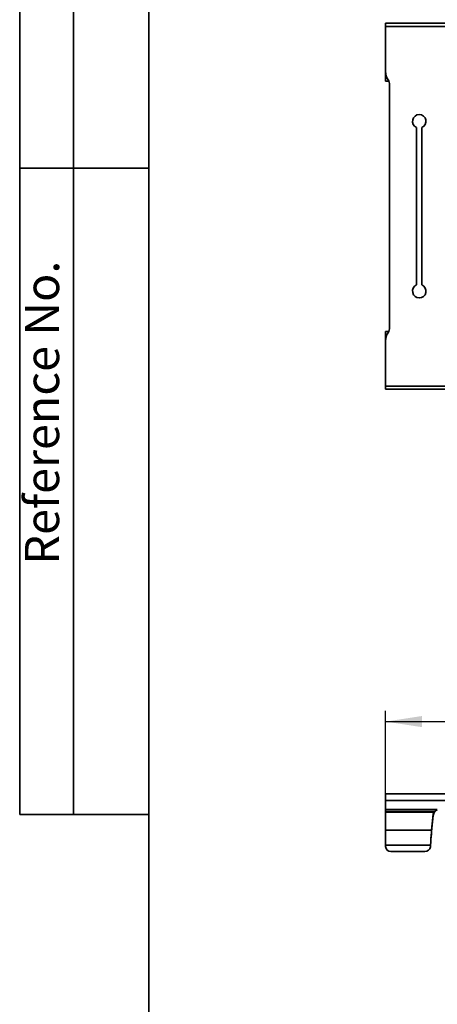
# Model space of a CAD drawing. Units: inches. Extents: x 1.3 to 72.5, y 0.2 to 45.8.
# Drawn here: x 1.3 to 7.4, y 24.2 to 38.6 of the extents above; entities that cross this region are included whole.
import ezdxf

# ---------------------------------------------------------------- set-up
doc = ezdxf.new("R2010")
doc.units = ezdxf.units.IN
doc.header["$LTSCALE"] = 4
doc.header["$MEASUREMENT"] = 0
doc.linetypes.add('SLD-Сплошная', pattern=[0])
doc.layers.add('FORMAT', color=7, linetype='SLD-Сплошная')
doc.styles.add('SLDTEXTSTYLE0', font='CALIBRII.TTF')
doc.styles.add('SLDTEXTSTYLE3', font='CALIBRI.TTF')
doc.dimstyles.new('SLDDIMSTYLE0', dxfattribs={"dimtxt": 0.583333, "dimasz": 0.534342, "dimexe": 0, "dimexo": 0.0625, "dimgap": 0.145833, "dimtad": 2, "dimdec": 6, "dimrnd": 1e-09, "dimzin": 12, "dimdsep": 46, "dimtxsty": 'SLDTEXTSTYLE0', "dimsah": 1, "dimcen": 0.09, "dimadec": 0, "dimazin": 3, "dimtfac": 1, "dimtofl": 0, "dimtmove": 0, "dimatfit": 3, "dimfxl": 1, "dimfrac": 2, "dimtolj": 1, "dimtzin": 12, "dimarcsym": 0})

# ---------------------------------------------------------------- blocks, each defined once
blk = doc.blocks.new('_D_4')
at = {"layer": 'FORMAT'}
for p, q in [((25.011, 28.902), (25.442, 28.902)), ((6.61, 27.23), (6.61, 28.445)), ((45.901, 26.96), (45.901, 28.445)), ((6.61, 28.287), (45.901, 28.287))]:
    blk.add_line(p, q, dxfattribs=at)
for points in [[(6.61, 28.287), (7.144, 28.205), (7.144, 28.369)], [(45.901, 28.287), (45.367, 28.369), (45.367, 28.205)]]:
    blk.add_solid(points, dxfattribs=at)
at = {"layer": 'FORMAT', "attachment_point": 1, "style": 'SLDTEXTSTYLE3'}
for s, insert, char_height in [('1', (25.086, 29.413), 0.417), ('39', (24.148, 29.187), 0.5833), ('"', (25.516, 29.187), 0.583), ('4', (25.086, 28.843), 0.417)]:
    blk.add_mtext(s, dxfattribs=dict(at, insert=insert, char_height=char_height))

msp = doc.modelspace()

# ---------------------------------------------------------------- linework, layer by layer
at = {"color": 7, "linetype": 'SLD-Сплошная', "lineweight": 35}
for p, q in [((45.901017, 38.5004339), (6.6096774, 38.5004339)), ((6.6096774, 38.4531896), (6.6096774, 38.5004339)), ((45.901017, 38.4531896), (6.6096774, 38.4531896)), ((6.6096774, 37.7917723), (6.6096774, 38.4531896)), ((6.6096774, 37.7917723), (6.6096774, 37.6527634)), ((6.6096774, 37.6527634), (6.6565175, 37.6527634)), ((6.668733, 37.594922), (6.668733, 34.0516147)), ((7.0624087, 36.9747925), (7.0624087, 34.6717442)), ((7.141149, 34.6717442), (7.141149, 36.9747925)), ((6.6565175, 33.9937733), (6.6096774, 33.9937733)), ((6.6096774, 33.9937733), (6.6096774, 33.8547644)), ((6.6096774, 33.1933472), (6.6096774, 33.8547644)), ((45.901017, 33.1933472), (6.6096774, 33.1933472)), ((6.6096774, 33.1461029), (6.6096774, 33.1933472)), ((6.6096774, 33.1461029), (45.901017, 33.1461029)), ((45.901017, 27.229794), (6.6096774, 27.229794)), ((6.6096774, 27.1353058), (6.6096774, 27.229794)), ((45.901017, 27.1353058), (6.6096774, 27.1353058)), ((6.6096774, 27.0003076), (6.6096774, 27.1353058)), ((7.3654866, 27.0003076), (6.6096774, 27.0003076)), ((6.6096774, 26.9697519), (6.6096774, 27.0003076)), ((6.6096774, 26.9697519), (6.6096774, 26.9601853)), ((7.3242069, 26.9697519), (6.6096774, 26.9697519)), ((6.6096774, 26.6990939), (6.6096774, 26.9601853)), ((7.3140905, 26.9601853), (6.6096774, 26.9601853)), ((7.3059571, 26.9330373), (7.282967, 26.6990939)), ((7.3059571, 26.9144205), (7.3059571, 26.9330373)), ((7.3140905, 26.9415685), (7.3140905, 26.9601853)), ((7.3242069, 26.9641226), (7.3242069, 26.9697519)), ((7.3059571, 26.9144205), (7.282967, 26.680477)), ((6.6096774, 26.480002), (6.6096774, 26.6990939)), ((7.282967, 26.6990939), (6.6096774, 26.6990939)), ((7.2805042, 26.668185), (7.2805042, 26.6547196)), ((7.282967, 26.680477), (7.282967, 26.6990939)), ((7.2653801, 26.480002), (6.6096774, 26.480002)), ((6.6096774, 26.4590696), (6.6096774, 26.480002)), ((7.1850993, 26.3889369), (6.6884177, 26.3889369)), ((7.2653801, 26.480002), (7.2636999, 26.4548955))]:
    msp.add_line(p, q, dxfattribs=at)
for centre, radius, start, end in [((6.8242449, 37.7917723), 0.2145669, 180, 213.39848847), ((6.5256884, 37.5949219), 0.1430446, 0, 33.39848847), ((7.1017786, 37.0650006), 0.0984252, 293.57817848, 246.42182152), ((7.1017786, 34.5815361), 0.0984252, 113.57817848, 66.42182152), ((6.5256884, 34.0516148), 0.1430446, 326.60151153, 0), ((6.8242449, 33.8547644), 0.2145669, 146.60151153, 180), ((7.3970795, 26.9144664), 0.0914706, 110.20588737, 142.81374498), ((7.3970795, 26.908837), 0.0914706, 110.20588737, 142.81374498), ((6.6843502, 26.4636387), 0.0748124, 183.50144707, 273.11670155), ((7.1888435, 26.4642873), 0.0754433, 267.15527648, 352.84882968)]:
    msp.add_arc(centre, radius, start, end, dxfattribs=at)
for centre, major_axis, ratio, start_param, end_param in [((7.3970795, 26.9259399), (0.0914706, 0), 0.8902811984, 2.7075660493, 3.054326191), ((7.3970795, 26.907323), (0.0914706, 0), 0.8902811984, 2.7075660493, 3.054326191), ((7.2805046, 26.5873928), (0.0194375, 0.2362198), 0.02972182, 1.2241761503, 2.0451887022), ((7.2805046, 26.5873928), (0.019445, 0.1968492), 0.0355609126, 1.2252432071, 1.5811419354), ((7.2805046, 26.5873928), (0.019445, 0.1968492), 0.0355609126, 1.2252432071, 1.5768070504), ((7.2805046, 26.5873928), (0.0161936, 0.2362201), 0.0248191725, 1.0799552543, 1.2234318986), ((7.2805046, 26.5873928), (0.0161979, 0.1968498), 0.02972182, 1.080699506, 1.2241761503)]:
    msp.add_ellipse(centre, major_axis=major_axis, ratio=ratio, start_param=start_param, end_param=end_param, dxfattribs=at)
for points in [[(7.3140901, 26.9601853), (7.3174624, 26.9631585), (7.3208348, 26.9664123), (7.3242072, 26.9697519)], [(7.3140901, 26.9415685), (7.3174636, 26.9485804), (7.3208337, 26.9562465), (7.3242072, 26.9641226)]]:
    msp.add_open_spline(points, degree=3, dxfattribs=at)
at = {"layer": 'FORMAT', "color": 7, "lineweight": 35}
for p, q in [((1.2598425, 45.8267717), (1.2598425, 26.9291339)), ((2.0472441, 26.9291339), (2.0472441, 45.8267717)), ((3.1496063, 45.8267717), (3.1496063, 0.7874016)), ((3.1496063, 36.3779528), (1.2598425, 36.3779528)), ((1.2598425, 26.9291339), (3.1496063, 26.9291339))]:
    msp.add_line(p, q, dxfattribs=at)

# ---------------------------------------------------------------- texts
at = {"layer": 'FORMAT', "color": 7, "insert": (1.3361186, 30.5833948), "char_height": 0.5, "attachment_point": 1, "rotation": 90, "style": 'SLDTEXTSTYLE0'}
msp.add_mtext('Reference No.', dxfattribs=at)

# ---------------------------------------------------------------- dimensions: what is measured, and where the dimension line sits
at = {"layer": 'FORMAT'}
dim = msp.add_linear_dim(base=(45.9010165, 28.2872547), p1=(6.6096779, 27.229794), p2=(45.9010165, 26.9601853), dimstyle='SLDDIMSTYLE0', dxfattribs=at)
dim.commit()
dim.dimension.update_dxf_attribs({"geometry": '_D_4', "text_midpoint": (24.9885634, 28.2872547), "dimtype": 160})

doc.saveas('drawing.dxf')
